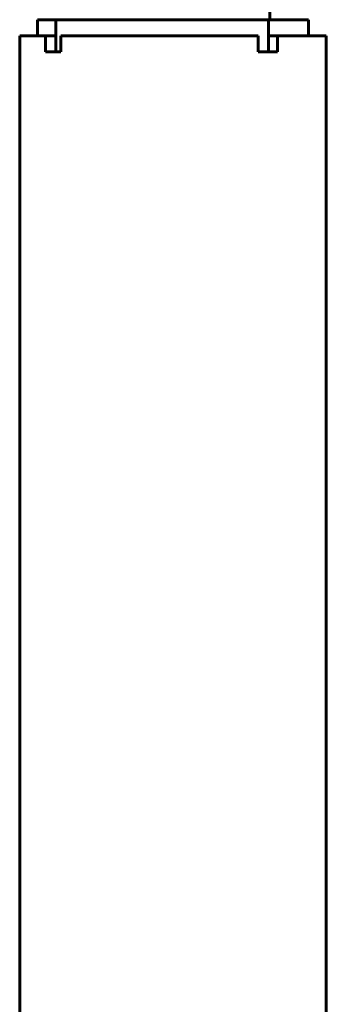
# Model space of a CAD drawing. Units: millimetres. Extents: x -2595 to 2595, y -2036 to 2036.
# Drawn here: x 513 to 570, y 26 to 210 of the extents above; entities that cross this region are included whole.
import ezdxf

# ---------------------------------------------------------------- set-up
doc = ezdxf.new("R2010")
doc.units = ezdxf.units.MM
doc.linetypes.add('K5LT_BASIC', pattern=[0])

msp = doc.modelspace()

# ---------------------------------------------------------------- linework, layer by layer
at = {"color": 150, "linetype": 'K5LT_BASIC', "lineweight": 60, "true_color": 0x0080ff}
for p, q in [((559.96, 209.53), (559.96, 213.03)), ((520.15, 209.53), (516.76, 209.53)), ((516.76, 209.53), (516.76, 206.53)), ((520.15, 209.53), (520.24, 209.53)), ((520.15, 203.53), (520.15, 209.53)), ((522.13, 209.53), (520.24, 209.53)), ((522.13, 209.53), (522.81, 209.53)), ((523.11, 209.53), (522.81, 209.53)), ((523.11, 209.53), (523.78, 209.53)), ((555.56, 209.53), (523.78, 209.53)), ((555.56, 209.53), (556.22, 209.53)), ((556.46, 209.53), (556.22, 209.53)), ((556.46, 209.53), (557.14, 209.53)), ((559.54, 209.53), (557.14, 209.53)), ((559.54, 209.53), (559.71, 209.53)), ((567.16, 209.53), (559.71, 209.53)), ((559.71, 203.53), (559.71, 209.53)), ((567.16, 209.53), (567.16, 206.53)), ((513.46, -33.47), (513.46, 206.53)), ((513.46, 206.53), (518.27, 206.53)), ((518.27, 203.53), (518.27, 206.53)), ((520.15, 206.53), (518.27, 206.53)), ((521.13, 206.53), (557.81, 206.53)), ((521.13, 203.53), (521.13, 206.53)), ((557.81, 203.53), (557.81, 206.53)), ((561.41, 206.53), (559.71, 206.53)), ((561.41, 206.53), (570.46, 206.53)), ((561.41, 203.53), (561.41, 206.53)), ((570.46, -38.28), (570.46, 206.53)), ((518.27, 203.53), (518.41, 203.53)), ((518.41, 203.53), (521.13, 203.53)), ((557.81, 203.53), (561.41, 203.53))]:
    msp.add_line(p, q, dxfattribs=at)

doc.saveas('drawing.dxf')
